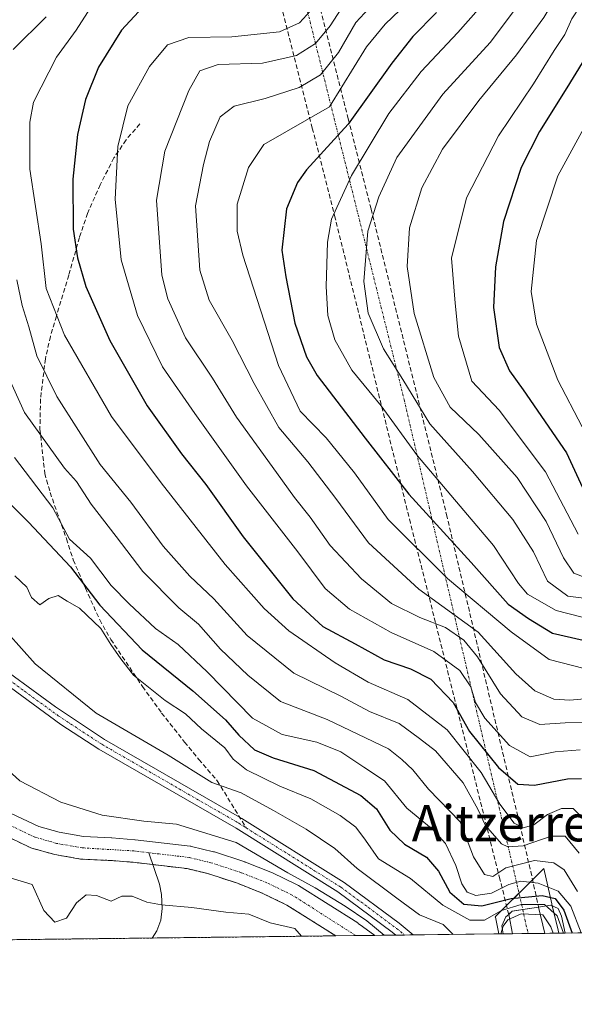
# Model space of a CAD drawing. Units: metres. Extents: x 579719 to 583121, y 4768225 to 4770579.
# Drawn here: x 580959 to 581081, y 4768225 to 4768443 of the extents above; entities that cross this region are included whole.
import ezdxf
from ezdxf.enums import TextEntityAlignment as Align

# ---------------------------------------------------------------- set-up
doc = ezdxf.new("R2010")
doc.units = ezdxf.units.M
doc.header["$MEASUREMENT"] = 0
for name, pattern in [('TRAZO_Y_PUNTO', [1, 0.5, -0.25, 0, -0.25]), ('TRAZOS', [0.75, 0.5, -0.25]), ('TRAZOSX2', [1.5, 1, -0.5])]:
    doc.linetypes.add(name, pattern=pattern)
for name, color, linetype, lineweight in [('Arbolado forestal', 92, 'TRAZOS', 0), ('Arbolado forestal CxS', 92, 'Continuous', 0), ('Boca de túnel lineal', 1, 'Continuous', 0), ('Camino', 19, 'Continuous', 0), ('Camino Cxs', 19, 'Continuous', 0), ('Camino eje', 39, 'TRAZO_Y_PUNTO', 13), ('Carretera de calzada única', 19, 'Continuous', 13), ('Carretera de calzada única Cxs', 19, 'Continuous', 13), ('Carretera de calzada única eje', 19, 'TRAZO_Y_PUNTO', 0), ('Carretera de calzada única oculto bajo túnel Cxs', 183, 'TRAZOSX2', 13), ('Comarca CxS', 133, 'Continuous', 0), ('Comunidad Autónoma CxS', 142, 'Continuous', 0), ('Corriente natural Cxs', 5, 'Continuous', 13), ('Corriente natural eje', 5, 'TRAZO_Y_PUNTO', 0), ('Corriente natural lineal', 142, 'Continuous', 13), ('Corriente natural superficial', 5, 'Continuous', 13), ('Curva de nivel maestra', 36, 'Continuous', 30), ('Curva de nivel normal', 36, 'Continuous', 0), ('Entidad de ámbito territorial CxS', 92, 'Continuous', 0), ('Matorral', 135, 'Continuous', 0), ('Matorral CxS', 135, 'Continuous', 0), ('Municipio CxS', 142, 'Continuous', 0), ('Núcleo urbano', 19, 'Continuous', 0), ('Núcleo urbano CxS', 19, 'Continuous', 0), ('Provincia CxS', 1, 'Continuous', 0), ('Senda', 19, 'TRAZOSX2', 0), ('Suelo desnudo', 252, 'Continuous', 0), ('Suelo desnudo CxS', 43, 'Continuous', 0), ('Texto cartográfico', 19, 'Continuous', 0)]:
    doc.layers.add(name, color=color, linetype=linetype, lineweight=lineweight)
doc.styles.add('Arial', font='txt', dxfattribs={"height": 0.2})

# ---------------------------------------------------------------- blocks, each defined once
blk = doc.blocks.new('*U151')
at = {"layer": 'Matorral CxS', "color": 135, "linetype": 'Continuous', "lineweight": 0}
blk.add_polyline3d([(581365.18, 4768244.43, 409.51), (581077.71, 4768241.02, 191.82), (581077.55, 4768241.68, 191.7), (581076.17, 4768247.43, 196.33), (581076.16, 4768247.48, 196.42), (581074.42, 4768255.34, 208.08), (581063.66, 4768244.65, 194.04), (581063.68, 4768244.58, 193.91), (581063.68, 4768244.57, 193.88), (581064.44, 4768240.86, 190.42), (581037.04, 4768240.53, 185.88), (581034.33, 4768242.5, 185.98), (581034.31, 4768242.51, 185.98), (581033.38, 4768243.19, 185.68), (581033.24, 4768243.28, 185.63), (581020.12, 4768251.55, 185.71), (581020.04, 4768251.6, 185.69), (581019.88, 4768251.68, 185.67), (581014.24, 4768254.4, 184.81), (581014.07, 4768254.47, 184.82), (581008.43, 4768256.71, 184.47), (581008.37, 4768256.74, 184.46), (581008.29, 4768256.76, 184.45), (581001.59, 4768258.97, 184.14), (581001.39, 4768259.03, 184.15), (580996.53, 4768260.18, 183.91), (580996.38, 4768260.21, 183.91), (580996.24, 4768260.23, 183.91), (580984.08, 4768261.67, 183.99), (580983.99, 4768261.68, 183.98), (580978.91, 4768262.08, 183.59), (580978.82, 4768262.09, 183.59), (580972.63, 4768262.36, 183.53), (580967.24, 4768263.31, 183.52), (580962.75, 4768264.58, 183.47), (580956.63, 4768267.49, 183.41)], dxfattribs=at)
blk = doc.blocks.new('*U156')
at = {"layer": 'Núcleo urbano CxS', "color": 19, "linetype": 'Continuous', "lineweight": 0}
blk.add_polyline3d([(581077.71, 4768241.02, 191.82), (581064.44, 4768240.86, 190.42), (581063.68, 4768244.57, 193.88), (581063.68, 4768244.58, 193.91), (581063.66, 4768244.65, 194.04), (581074.42, 4768255.34, 208.08), (581076.16, 4768247.48, 196.42), (581076.17, 4768247.43, 196.33), (581077.55, 4768241.68, 191.7), (581077.71, 4768241.02, 191.82)], close=True, dxfattribs=at)
blk = doc.blocks.new('*U180')
at = {"layer": 'Curva de nivel normal', "color": 36, "linetype": 'Continuous', "lineweight": 0}
for points in [[(581020.79, 4768240.34, 185), (581019.33, 4768242.07, 185), (581013.9, 4768243.27, 185), (581009.18, 4768245.2, 185), (581004.09, 4768245.63, 185), (580996.59, 4768246.73, 185), (580989.9, 4768247.31, 185), (580986.66, 4768247.9, 185), (580983.38, 4768249.23, 185), (580981.1, 4768249.23, 185), (580978.72, 4768248.09, 185), (580975.51, 4768249.31, 185), (580973.23, 4768249.51, 185), (580971.04, 4768247.7, 185), (580968.89, 4768244.32, 185), (580966.31, 4768243.45, 185), (580963.84, 4768246.05, 185), (580961.3, 4768251.8, 185), (580952.97, 4768254.27, 185)], [(580955.21, 4768277.67, 185), (580958.56, 4768274.69, 185), (580967.6, 4768270, 185), (580976.74, 4768267.06, 185), (580985.93, 4768265.8, 185), (580993.2, 4768265.08, 185), (581006.4, 4768261.08, 185), (581017.83, 4768254.37, 185), (581023.82, 4768251.07, 185), (581030.48, 4768247.02, 185), (581035.25, 4768243.77, 185), (581039.07, 4768240.56, 185)]]:
    blk.add_polyline3d(points, dxfattribs=at)
blk = doc.blocks.new('*U214')
at = {"layer": 'Curva de nivel normal', "color": 36, "linetype": 'Continuous', "lineweight": 0}
for points in [[(580955.87, 4768307.3, 190), (580961.93, 4768300.54, 190), (580975.42, 4768289.66, 190), (580991.31, 4768280.34, 190), (581000.99, 4768274.28, 190), (581007.49, 4768272, 190), (581014.62, 4768268.1, 190), (581021.85, 4768264.02, 190), (581028.2, 4768259.7, 190), (581033.16, 4768255.32, 190), (581041.92, 4768248.75, 190), (581046.94, 4768245.11, 190), (581052.11, 4768242.94, 190), (581054.35, 4768240.74, 190)], [(581064.87, 4768240.86, 190), (581065.42, 4768242.56, 190), (581066.47, 4768243.94, 190), (581069.35, 4768245.27, 190), (581074.2, 4768245.05, 190), (581075.92, 4768242.41, 190), (581076.43, 4768241, 190)]]:
    blk.add_polyline3d(points, dxfattribs=at)
blk = doc.blocks.new('*U218')
at = {"layer": 'Curva de nivel maestra', "color": 36, "linetype": 'Continuous', "lineweight": 30}
blk.add_polyline3d([(580952.53, 4768339.61, 200), (580960.44, 4768331.84, 200), (580969.74, 4768322, 200), (580976.26, 4768313.47, 200), (580985.6, 4768303.6, 200), (580996.78, 4768294.6, 200), (581004, 4768288.16, 200), (581006.94, 4768284.78, 200), (581010.4, 4768281.56, 200), (581014.53, 4768279.76, 200), (581023.53, 4768276.94, 200), (581033.9, 4768271.44, 200), (581037.39, 4768268.51, 200), (581040.36, 4768263.75, 200), (581043.61, 4768260.7, 200), (581048.44, 4768257.81, 200), (581051.11, 4768254.75, 200), (581053.62, 4768250.07, 200), (581056.68, 4768247.42, 200), (581060.66, 4768247.08, 200), (581067.18, 4768248.69, 200), (581074, 4768249.32, 200), (581076.92, 4768248.69, 200), (581078.78, 4768246.08, 200), (581080.67, 4768241.05, 200)], dxfattribs=at)

msp = doc.modelspace()

# ---------------------------------------------------------------- linework, layer by layer
at = {"layer": 'Arbolado forestal', "color": 92, "linetype": 'TRAZOS', "lineweight": 0}
for points in [[(581028.38, 4768240.43, 184.25), (581017.58, 4768247.24, 184.3), (581012.14, 4768249.86, 183.96), (581006.66, 4768252.04, 183.9), (581000.13, 4768254.19, 183.82), (580995.51, 4768255.28, 183.8), (580987.94, 4768256.18, 183.75), (580983.54, 4768256.7, 183.66), (580978.56, 4768257.09, 183.54), (580972.25, 4768257.37, 183.49), (580971.93, 4768257.41, 183.49), (580966.25, 4768258.41, 183.51), (580966, 4768258.46, 183.49), (580961.19, 4768259.82, 183.29), (580961.01, 4768259.88, 183.29), (580960.8, 4768259.97, 183.3), (580954.24, 4768263.09, 183.39)], [(581028.38, 4768240.43, 184.25), (580987.79, 4768239.95, 185.5), (580943.65, 4768239.42, 196.67), (580810.98, 4768237.85, 294.47)]]:
    msp.add_polyline3d(points, dxfattribs=at)
at = {"layer": 'Arbolado forestal CxS', "color": 92, "linetype": 'Continuous', "lineweight": 0}
msp.add_polyline3d([(580954.24, 4768263.09, 183.39), (580960.8, 4768259.97, 183.3), (580961.01, 4768259.88, 183.29), (580961.19, 4768259.82, 183.29), (580966, 4768258.46, 183.49), (580966.25, 4768258.41, 183.51), (580971.93, 4768257.41, 183.49), (580972.25, 4768257.37, 183.49), (580978.56, 4768257.09, 183.54), (580983.54, 4768256.7, 183.66), (580995.51, 4768255.28, 183.8), (581000.13, 4768254.19, 183.82), (581006.66, 4768252.04, 183.9), (581012.14, 4768249.86, 183.96), (581017.58, 4768247.24, 184.3), (581028.38, 4768240.43, 184.25), (580810.98, 4768237.85, 294.47)], dxfattribs=at)
at = {"layer": 'Boca de túnel lineal', "color": 1, "linetype": 'Continuous', "lineweight": 0}
msp.add_polyline3d([(581065.44, 4768240.87, 193.48), (581065.14, 4768242.63, 194.79), (581066.02, 4768244.6, 197.8), (581066.62, 4768245.17, 198.23), (581067.37, 4768245.9, 198.73), (581073.24, 4768246.78, 205.24), (581075.91, 4768247.19, 206.26), (581077.54, 4768246.49, 210.47), (581078.31, 4768244.8, 213.86), (581079.12, 4768241.03, 207.43)], dxfattribs=at)
at = {"layer": 'Camino', "color": 19, "linetype": 'Continuous', "lineweight": 0}
for points in [[(581041.65, 4768240.59, 186.81), (581040.88, 4768241.26, 187.07), (581028.83, 4768250.15, 187.21), (581006.35, 4768264.23, 187.44), (580976, 4768281.71, 187.22), (580967.62, 4768287.16, 186.98), (580952.77, 4768297.94, 186.35), (580945.27, 4768304.55, 186.15), (580940.39, 4768309.96, 185.88), (580935.64, 4768317.17, 185.64), (580931.27, 4768326.15, 185.55), (580925.83, 4768340.46, 185.22), (580922.13, 4768351.67, 185.08), (580912.98, 4768380.71, 184.71), (580905.99, 4768404.71, 184.36), (580904.18, 4768412.83, 184.41), (580901.88, 4768427.1, 184.19), (580901.47, 4768432.07, 184.06), (580901.78, 4768436.8, 184.03), (580904, 4768445.69, 184.08)], [(580906.35, 4768444.85, 184.05), (580904.93, 4768440.04, 184.52), (580904.25, 4768436.42, 184.79), (580903.96, 4768432.09, 184.91), (580904.35, 4768427.4, 184.68), (580906.62, 4768413.3, 184.39), (580908.4, 4768405.33, 184.69), (580913.93, 4768386.11, 184.81), (580924.49, 4768352.44, 185.25), (580929.85, 4768336.58, 185.89), (580933.55, 4768327.14, 185.58), (580937.8, 4768318.41, 185.85), (580942.36, 4768311.49, 185.93), (580947.02, 4768306.32, 186.06), (580954.33, 4768299.89, 186.66), (580966.41, 4768291, 186.98), (580977.3, 4768283.83, 187.43), (581007.63, 4768266.36, 187.84), (581030.23, 4768252.21, 188.22), (581042.43, 4768243.21, 188.48), (581045.54, 4768240.63, 188.33)], [(581045.54, 4768240.63, 188.33), (581041.65, 4768240.59, 186.81)]]:
    msp.add_polyline3d(points, dxfattribs=at)
at = {"layer": 'Camino Cxs', "color": 19, "linetype": 'Continuous', "lineweight": 0}
msp.add_polyline3d([(580954.33, 4768299.89, 186.66), (580966.41, 4768291, 186.98), (580977.3, 4768283.83, 187.43), (581007.63, 4768266.36, 187.84), (581030.23, 4768252.21, 188.22), (581042.43, 4768243.21, 188.48), (581045.54, 4768240.63, 188.33), (581041.65, 4768240.59, 186.81), (581040.88, 4768241.26, 187.07), (581028.83, 4768250.15, 187.21), (581006.35, 4768264.23, 187.44), (580976, 4768281.71, 187.22), (580967.62, 4768287.16, 186.98), (580952.77, 4768297.94, 186.35)], dxfattribs=at)
at = {"layer": 'Camino eje', "color": 39, "linetype": 'TRAZO_Y_PUNTO', "lineweight": 13}
for points in [[(580953.55, 4768298.92, 186.4), (580959.59, 4768294.47, 186.63), (580967.02, 4768289.08, 186.86), (580972.46, 4768285.5, 187.24), (580976.65, 4768282.77, 187.14), (581006.99, 4768265.3, 187.66), (581008.59, 4768264.29, 187.75)], [(581008.59, 4768264.29, 187.75), (581029.53, 4768251.18, 187.81), (581035.63, 4768246.68, 188.12), (581041.85, 4768242.07, 187.76), (581043.6, 4768240.61, 187.57)]]:
    msp.add_polyline3d(points, dxfattribs=at)
at = {"layer": 'Carretera de calzada única', "color": 19, "linetype": 'Continuous', "lineweight": 13}
for points in [[(581073.24, 4768246.78, 195.07), (581069.75, 4768246.26, 194.38), (581067.37, 4768245.9, 194.07)], [(581073.24, 4768246.78, 195.07), (581074.64, 4768240.98, 189.31)], [(581067.37, 4768245.9, 194.07), (581066.62, 4768245.17, 192.66)], [(581067.49, 4768240.9, 189.12), (581066.62, 4768245.17, 192.66)], [(581074.64, 4768240.98, 189.31), (581067.49, 4768240.9, 189.12)]]:
    msp.add_polyline3d(points, dxfattribs=at)
at = {"layer": 'Carretera de calzada única Cxs', "color": 19, "linetype": 'Continuous', "lineweight": 13}
msp.add_polyline3d([(581066.62, 4768245.17, 192.66), (581067.37, 4768245.9, 194.07), (581069.75, 4768246.26, 194.38), (581073.24, 4768246.78, 195.07), (581074.64, 4768240.98, 189.31), (581067.49, 4768240.9, 189.12), (581066.62, 4768245.17, 192.66)], close=True, dxfattribs=at)
at = {"layer": 'Carretera de calzada única eje', "color": 19, "linetype": 'TRAZO_Y_PUNTO', "lineweight": 0}
for points in [[(581012.61, 4768483.01, 193.23), (581043.53, 4768358.84, 258.32), (581069.75, 4768246.26, 194.38)], [(581069.75, 4768246.26, 194.38), (581070.19, 4768244.01, 190.25), (581070.93, 4768240.94, 189.22)]]:
    msp.add_polyline3d(points, dxfattribs=at)
at = {"layer": 'Carretera de calzada única oculto bajo túnel Cxs', "color": 183, "linetype": 'TRAZOSX2', "lineweight": 13}
msp.add_polyline3d([(581073.24, 4768246.78, 195.07), (581069.75, 4768246.26, 194.38), (581067.37, 4768245.9, 194.07), (581066.62, 4768245.17, 192.66), (581064.69, 4768252.96, 207.05), (581044.92, 4768331.6, 247), (581028.27, 4768399.02, 255.28), (581023.21, 4768418.9, 246.56), (581015.17, 4768450.58, 221.99), (581008.46, 4768481.68, 193.61), (581016.35, 4768484.21, 196.17), (581023.14, 4768452.45, 226.04), (581031.15, 4768420.92, 248.98), (581036.21, 4768401.01, 259.47), (581052.88, 4768333.54, 252.02), (581071.5, 4768254.67, 206.77), (581073.24, 4768246.78, 195.07)], close=True, dxfattribs=at)
for points in [[(581016.35, 4768484.21, 196.17), (581023.14, 4768452.45, 226.04), (581031.15, 4768420.92, 248.98), (581036.21, 4768401.01, 259.47), (581052.88, 4768333.54, 252.02), (581071.5, 4768254.67, 206.77), (581073.24, 4768246.78, 195.07)], [(581066.62, 4768245.17, 192.66), (581064.69, 4768252.96, 207.05), (581044.92, 4768331.6, 247), (581028.27, 4768399.02, 255.28), (581023.21, 4768418.9, 246.56), (581015.17, 4768450.58, 221.99), (581008.46, 4768481.68, 193.61)], [(581073.24, 4768246.78, 195.07), (581069.75, 4768246.26, 194.38), (581067.37, 4768245.9, 194.07)], [(581067.37, 4768245.9, 194.07), (581066.62, 4768245.17, 192.66)]]:
    msp.add_polyline3d(points, dxfattribs=at)
at = {"layer": 'Comarca CxS', "color": 133, "linetype": 'Continuous', "lineweight": 0}
msp.add_polyline3d([(583121.09, 4768265.3, 540.74), (579755.58, 4768225.3, 541.93)], dxfattribs=at)
msp.add_polyline3d([(583121.09, 4768265.3, 540.74), (579755.58, 4768225.3, 541.93)], dxfattribs=at)
at = {"layer": 'Comunidad Autónoma CxS', "color": 142, "linetype": 'Continuous', "lineweight": 0}
msp.add_polyline3d([(583121.09, 4768265.3, 540.74), (580226.52, 4768230.9, 424.23)], dxfattribs=at)
msp.add_polyline3d([(583121.09, 4768265.3, 540.74), (580226.52, 4768230.9, 424.23)], dxfattribs=at)
at = {"layer": 'Corriente natural Cxs', "color": 5, "linetype": 'Continuous', "lineweight": 13}
msp.add_polyline3d([(580956.63, 4768267.49, 183.41), (580962.75, 4768264.58, 183.47), (580967.24, 4768263.31, 183.52), (580972.63, 4768262.36, 183.53), (580978.82, 4768262.09, 183.59), (580978.91, 4768262.08, 183.59), (580983.99, 4768261.68, 183.98), (580984.08, 4768261.67, 183.99), (580996.24, 4768260.23, 183.91), (580996.38, 4768260.21, 183.91), (580996.53, 4768260.18, 183.91), (581001.39, 4768259.03, 184.15), (581001.59, 4768258.97, 184.14), (581008.29, 4768256.76, 184.45), (581008.37, 4768256.74, 184.46), (581008.43, 4768256.71, 184.47), (581014.07, 4768254.47, 184.82), (581014.24, 4768254.4, 184.81), (581019.88, 4768251.68, 185.67), (581020.04, 4768251.6, 185.69), (581020.12, 4768251.55, 185.71), (581033.24, 4768243.28, 185.63), (581033.38, 4768243.19, 185.68), (581034.31, 4768242.51, 185.98), (581034.33, 4768242.5, 185.98), (581037.04, 4768240.53, 185.88), (581028.38, 4768240.43, 184.25), (581017.58, 4768247.24, 184.3), (581012.14, 4768249.86, 183.96), (581006.66, 4768252.04, 183.9), (581000.13, 4768254.19, 183.82), (580995.51, 4768255.28, 183.8), (580983.54, 4768256.7, 183.66), (580978.56, 4768257.09, 183.54), (580972.25, 4768257.37, 183.49), (580971.93, 4768257.41, 183.49), (580966.25, 4768258.41, 183.51), (580966, 4768258.46, 183.49), (580961.19, 4768259.82, 183.29), (580961.01, 4768259.88, 183.29), (580960.8, 4768259.97, 183.3), (580954.24, 4768263.09, 183.39)], dxfattribs=at)
at = {"layer": 'Corriente natural eje', "color": 5, "linetype": 'TRAZO_Y_PUNTO', "lineweight": 0}
for points in [[(580987.03, 4768258.81, 183.83), (580983.79, 4768259.19, 183.7), (580972.36, 4768259.87, 183.4), (580966.68, 4768260.87, 183.51), (580961.87, 4768262.23, 183.34), (580955.31, 4768265.35, 183.36), (580949.83, 4768269.59, 183.29), (580943.49, 4768276.84, 183.19), (580933.82, 4768292.01, 183.31), (580920.42, 4768310.67, 183.06), (580913.22, 4768328.03, 182.96), (580906.02, 4768346.86, 182.9), (580901.01, 4768370.64, 182.74), (580894.11, 4768389.96, 182.81), (580888.35, 4768417.42, 182.76), (580882.59, 4768465.26, 182.08), (580887.47, 4768474.11, 182.16), (580898.1, 4768480.76, 182.37), (580916.26, 4768483.42, 182.29), (580943.72, 4768485.19, 182.14), (580961.88, 4768494.94, 183.1), (580984.92, 4768510.89, 182.39), (580993.24, 4768525.83, 182.83), (580995.9, 4768560.84, 182.29)], [(581032.84, 4768240.48, 184.52), (581018.79, 4768249.43, 184.58), (581013.15, 4768252.15, 184.13), (581007.51, 4768254.39, 184), (581000.81, 4768256.6, 183.91), (580995.95, 4768257.75, 183.83), (580987.03, 4768258.81, 183.83)]]:
    msp.add_polyline3d(points, dxfattribs=at)
at = {"layer": 'Corriente natural lineal', "color": 142, "linetype": 'Continuous', "lineweight": 13}
msp.add_polyline3d([(580987.79, 4768239.95, 185.5), (580988.85, 4768241.52, 185.45), (580989.73, 4768243.91, 185.33), (580990.03, 4768246.5, 185.01), (580989.87, 4768249.56, 184.55), (580989.44, 4768251.82, 184.09), (580987.03, 4768258.81, 183.83)], dxfattribs=at)
at = {"layer": 'Corriente natural superficial', "color": 5, "linetype": 'Continuous', "lineweight": 13}
for points in [[(580956.63, 4768267.49, 183.41), (580962.75, 4768264.58, 183.47), (580967.24, 4768263.31, 183.52), (580972.63, 4768262.36, 183.53), (580978.82, 4768262.09, 183.59), (580978.91, 4768262.08, 183.59), (580983.99, 4768261.68, 183.98), (580984.08, 4768261.67, 183.99), (580996.24, 4768260.23, 183.91), (580996.38, 4768260.21, 183.91), (580996.53, 4768260.18, 183.91), (581001.39, 4768259.03, 184.15), (581001.59, 4768258.97, 184.14), (581008.29, 4768256.76, 184.45), (581008.37, 4768256.74, 184.46), (581008.43, 4768256.71, 184.47), (581014.07, 4768254.47, 184.82), (581014.24, 4768254.4, 184.81), (581019.88, 4768251.68, 185.67), (581020.04, 4768251.6, 185.69), (581020.12, 4768251.55, 185.71), (581033.24, 4768243.28, 185.63), (581033.38, 4768243.19, 185.68), (581034.31, 4768242.51, 185.98), (581034.33, 4768242.5, 185.98), (581037.04, 4768240.53, 185.88)], [(581028.38, 4768240.43, 184.25), (581017.58, 4768247.24, 184.3), (581012.14, 4768249.86, 183.96), (581006.66, 4768252.04, 183.9), (581000.13, 4768254.19, 183.82), (580995.51, 4768255.28, 183.8), (580983.54, 4768256.7, 183.66), (580978.56, 4768257.09, 183.54), (580972.25, 4768257.37, 183.49), (580971.93, 4768257.41, 183.49), (580966.25, 4768258.41, 183.51), (580966, 4768258.46, 183.49), (580961.19, 4768259.82, 183.29), (580961.01, 4768259.88, 183.29), (580960.8, 4768259.97, 183.3), (580954.24, 4768263.09, 183.39)], [(581037.04, 4768240.53, 185.88), (581028.38, 4768240.43, 184.25)]]:
    msp.add_polyline3d(points, dxfattribs=at)
at = {"layer": 'Curva de nivel maestra', "color": 36, "linetype": 'Continuous', "lineweight": 30}
for points in [[(580985.75, 4768445.64, 225), (580981.04, 4768440.56, 225), (580975.94, 4768432.4, 225), (580973.05, 4768425.23, 225), (580971.27, 4768417.51, 225), (580970.28, 4768407.63, 225), (580970.36, 4768396.6, 225), (580971.3, 4768390.27, 225), (580973.16, 4768383.92, 225), (580978.48, 4768371.99, 225), (580986.68, 4768357.57, 225), (580994.27, 4768346.96, 225), (580999.7, 4768340.18, 225), (581007.89, 4768328.6, 225), (581018.89, 4768314.91, 225), (581025.55, 4768308.8, 225), (581032.66, 4768304.97, 225), (581039.06, 4768301.41, 225), (581044.94, 4768299.46, 225), (581049.4, 4768297.12, 225), (581054.32, 4768291.96, 225), (581057.99, 4768285.58, 225), (581064.34, 4768277.66, 225), (581068.68, 4768273.98, 225), (581072.34, 4768273.7, 225), (581079.64, 4768275.1, 225), (581082.74, 4768275.23, 225)], [(581050.65, 4768444.42, 250), (581045.44, 4768439.15, 250), (581040.82, 4768433.24, 250), (581031.17, 4768419.8, 250), (581021.91, 4768409.67, 250), (581019.91, 4768406.88, 250), (581017.52, 4768401.05, 250), (581016.44, 4768391.9, 250), (581017.39, 4768386.01, 250), (581019.38, 4768375.78, 250), (581021.95, 4768368.35, 250), (581024.28, 4768364.27, 250), (581034.93, 4768350.4, 250), (581044.53, 4768338.01, 250), (581058.36, 4768322.96, 250), (581066.52, 4768313.75, 250), (581071, 4768310.52, 250), (581076.33, 4768307.34, 250), (581085.67, 4768305.16, 250)], [(581086.82, 4768439.84, 275), (581079.48, 4768427.84, 275), (581073.4, 4768418.18, 275), (581069.36, 4768410.17, 275), (581065.46, 4768398.28, 275), (581063.73, 4768388.27, 275), (581063.28, 4768379.28, 275), (581064.54, 4768370.44, 275), (581066.79, 4768365.27, 275), (581069.81, 4768361.11, 275), (581079.4, 4768347.18, 275), (581086.13, 4768332.64, 275)]]:
    msp.add_polyline3d(points, dxfattribs=at)
at = {"layer": 'Curva de nivel normal', "color": 36, "linetype": 'Continuous', "lineweight": 0}
for points in [[(581081.55, 4768500.72, 245), (581075.11, 4768489.62, 245), (581067.76, 4768479.18, 245), (581063.35, 4768468.51, 245), (581059.12, 4768461.84, 245), (581053.33, 4768456.51, 245), (581045.9, 4768448.18, 245), (581039.3, 4768441.84, 245), (581035.21, 4768436.9, 245), (581026.99, 4768423.57, 245), (581012.51, 4768415.27, 245), (581009.09, 4768410.2, 245), (581006.57, 4768402.09, 245), (581006.58, 4768396.15, 245), (581007.84, 4768390.86, 245), (581015.76, 4768366.44, 245), (581020.53, 4768356.37, 245), (581026.27, 4768350.44, 245), (581032.54, 4768342.72, 245), (581039.95, 4768332.46, 245), (581053.07, 4768319.39, 245), (581067.17, 4768307.59, 245), (581075.55, 4768301.47, 245), (581085.9, 4768298.86, 245)], [(581082.49, 4768478.72, 255), (581074.89, 4768469.36, 255), (581070.81, 4768460.51, 255), (581068.22, 4768455.4, 255), (581063.92, 4768449.75, 255), (581055.4, 4768440.04, 255), (581047.3, 4768431.4, 255), (581040.14, 4768422.13, 255), (581031.85, 4768408.43, 255), (581027.47, 4768398.82, 255), (581026.55, 4768393.69, 255), (581026.26, 4768383.93, 255), (581026.65, 4768377.5, 255), (581028.17, 4768372.1, 255), (581031.94, 4768365.45, 255), (581038.42, 4768357.55, 255), (581046.5, 4768346.47, 255), (581063.24, 4768326.69, 255), (581068.79, 4768318.29, 255), (581070.77, 4768315.93, 255), (581077.12, 4768312.33, 255), (581085.46, 4768310.18, 255)], [(581086.67, 4768314.62, 260), (581079.67, 4768315.51, 260), (581075.21, 4768318.83, 260), (581072.11, 4768325.26, 260), (581067.56, 4768332.46, 260), (581058.64, 4768343, 260), (581049.17, 4768353.59, 260), (581043.2, 4768363.35, 260), (581038.93, 4768370.16, 260), (581035.54, 4768377.98, 260), (581034.6, 4768385.04, 260), (581035.46, 4768396.17, 260), (581037.91, 4768403.72, 260), (581041.92, 4768412.38, 260), (581052.06, 4768426.44, 260), (581062.54, 4768437.82, 260), (581070.98, 4768449.14, 260), (581078.91, 4768462.53, 260), (581086.95, 4768473.34, 260)], [(581083.91, 4768319.48, 265), (581081, 4768320.56, 265), (581078.73, 4768323.98, 265), (581074.94, 4768332.01, 265), (581068.53, 4768341.7, 265), (581060.01, 4768351.18, 265), (581053.67, 4768357.23, 265), (581050.11, 4768363.82, 265), (581045.74, 4768377.97, 265), (581044.17, 4768388.35, 265), (581044.71, 4768396.88, 265), (581047.42, 4768405.68, 265), (581051.98, 4768414.25, 265), (581059.99, 4768425.04, 265), (581068.33, 4768435.13, 265), (581074.36, 4768443.38, 265), (581077.42, 4768448.44, 265), (581081.71, 4768456.36, 265)], [(581031.99, 4768449.07, 235), (581027.17, 4768441.54, 235), (581023.94, 4768437.61, 235), (581019.74, 4768434.96, 235), (581012.2, 4768433.26, 235), (581002.42, 4768432.98, 235), (580998.33, 4768431.57, 235), (580995.91, 4768427.24, 235), (580990.57, 4768413.83, 235), (580988.79, 4768402.96, 235), (580989.92, 4768386.44, 235), (580991.29, 4768381.17, 235), (580995.15, 4768372.54, 235), (581001.14, 4768363.68, 235), (581006.44, 4768355.05, 235), (581015.32, 4768342.83, 235), (581019.28, 4768337.25, 235), (581022.76, 4768332.91, 235), (581027.18, 4768326.7, 235), (581034.09, 4768319.3, 235), (581040.73, 4768313.89, 235), (581046.95, 4768310.74, 235), (581052.68, 4768308.54, 235), (581056.74, 4768305.78, 235), (581059.7, 4768302.08, 235), (581064.81, 4768293.91, 235), (581069.55, 4768288.81, 235), (581073.5, 4768287.1, 235), (581079.13, 4768287.53, 235), (581084.36, 4768287.66, 235)], [(581039.55, 4768449.51, 240), (581032.81, 4768442.26, 240), (581028.99, 4768435.6, 240), (581024.99, 4768430.71, 240), (581020.28, 4768427.86, 240), (581012.8, 4768425.44, 240), (581005.94, 4768423.78, 240), (581002.85, 4768421.37, 240), (581000.51, 4768415.96, 240), (580999.12, 4768410.84, 240), (580997.42, 4768401.74, 240), (580998.31, 4768387.54, 240), (581000.37, 4768380.88, 240), (581005.47, 4768371.98, 240), (581010.32, 4768362.49, 240), (581013.07, 4768357.62, 240), (581015.8, 4768352.79, 240), (581022.19, 4768345.19, 240), (581028.4, 4768337.06, 240), (581035.61, 4768327.24, 240), (581046.78, 4768317.02, 240), (581059.86, 4768307.55, 240), (581068.17, 4768298.31, 240), (581072.37, 4768294.56, 240), (581076.63, 4768292.71, 240), (581080.16, 4768292.47, 240), (581084.98, 4768292.96, 240)], [(581084.18, 4768265.36, 220), (581080.89, 4768268.6, 220), (581078.27, 4768268.6, 220), (581075.24, 4768267.22, 220), (581072.17, 4768264.95, 220), (581069.8, 4768264.3, 220), (581067.87, 4768265.36, 220), (581064.67, 4768269.5, 220), (581060.52, 4768276.53, 220), (581053.06, 4768285.92, 220), (581044.32, 4768292.69, 220), (581035.56, 4768296.51, 220), (581028.24, 4768300.74, 220), (581018.02, 4768307.82, 220), (581012.57, 4768312.76, 220), (581003.91, 4768322.5, 220), (580989.8, 4768340.5, 220), (580978.83, 4768355.17, 220), (580968.39, 4768373.17, 220), (580964.36, 4768383.5, 220), (580963.26, 4768393.33, 220), (580960.74, 4768409.82, 220), (580960.73, 4768420.22, 220), (580961.6, 4768424.67, 220), (580966.62, 4768434.57, 220), (580971, 4768440.55, 220), (580975.99, 4768448.4, 220)], [(581084.25, 4768448.74, 270), (581080.6, 4768443.08, 270), (581079.03, 4768439.62, 270), (581076.68, 4768436.04, 270), (581072.13, 4768428.72, 270), (581064.38, 4768417.18, 270), (581057.3, 4768403.5, 270), (581053.97, 4768390.18, 270), (581054.77, 4768380.23, 270), (581055.55, 4768372.91, 270), (581058.5, 4768363.01, 270), (581064.5, 4768356.55, 270), (581074.78, 4768342.95, 270), (581082.01, 4768329.18, 270)], [(581024.46, 4768446.58, 230), (581020.34, 4768442.19, 230), (581015.94, 4768440.19, 230), (581005.41, 4768439.05, 230), (580995.88, 4768438.93, 230), (580991.2, 4768437.29, 230), (580987.21, 4768432.55, 230), (580982.39, 4768423.84, 230), (580980.2, 4768414.84, 230), (580979.59, 4768403.17, 230), (580980.96, 4768389.83, 230), (580984.59, 4768377.5, 230), (580990.06, 4768366.17, 230), (580997.25, 4768355.83, 230), (581008.66, 4768339.89, 230), (581020.01, 4768325.25, 230), (581026.03, 4768317.21, 230), (581031.42, 4768312.6, 230), (581040.62, 4768307.46, 230), (581050.08, 4768303.25, 230), (581055.81, 4768299.06, 230), (581058.26, 4768295.43, 230), (581059.31, 4768292, 230), (581061.36, 4768288.53, 230), (581066.78, 4768282.46, 230), (581071.36, 4768280.02, 230), (581076.93, 4768281.06, 230), (581082.46, 4768281.55, 230)], [(580964.4, 4768443.51, 215), (580957.08, 4768436.26, 215)], [(581082.86, 4768352.92, 280), (581077.52, 4768363.19, 280), (581072.81, 4768375.59, 280), (581071.63, 4768382.83, 280), (581072.78, 4768394.04, 280), (581077.51, 4768408.35, 280), (581084.14, 4768420.52, 280)], [(580957.85, 4768385.37, 215), (580959.08, 4768379.71, 215), (580960.5, 4768375, 215), (580962.3, 4768368.56, 215), (580966.75, 4768359.59, 215), (580976.33, 4768344.57, 215), (580983.12, 4768336.26, 215), (580990.24, 4768326.5, 215), (580996.12, 4768319.87, 215), (581001.42, 4768314.87, 215), (581008.84, 4768306.76, 215), (581019.14, 4768298.5, 215), (581029.48, 4768293.37, 215), (581035.82, 4768290.01, 215), (581042.38, 4768287.33, 215), (581046.93, 4768284, 215), (581050.43, 4768281.3, 215), (581056.56, 4768274.26, 215), (581059.82, 4768268.39, 215), (581061.49, 4768264.82, 215), (581065.02, 4768260.78, 215), (581066.45, 4768260.12, 215), (581069.83, 4768260.31, 215), (581076.04, 4768262.45, 215), (581079.11, 4768262.48, 215), (581082.22, 4768258.71, 215)], [(581081.81, 4768250.22, 210), (581078.88, 4768255.01, 210), (581076.61, 4768256.59, 210), (581072.33, 4768257.08, 210), (581066, 4768255.49, 210), (581063.09, 4768253.52, 210), (581061.3, 4768254, 210), (581058.84, 4768257.91, 210), (581055.88, 4768265.6, 210), (581048.91, 4768272.87, 210), (581045.42, 4768277.13, 210), (581042.97, 4768279.39, 210), (581040.03, 4768281.78, 210), (581026.52, 4768288.27, 210), (581016.2, 4768292.18, 210), (581008.97, 4768298.06, 210), (581002.94, 4768303.74, 210), (580998.04, 4768309.27, 210), (580993.73, 4768312.94, 210), (580985.71, 4768320.9, 210), (580979.86, 4768328.7, 210), (580974.31, 4768335.8, 210), (580971.04, 4768340.8, 210), (580968.41, 4768343.8, 210), (580959.58, 4768356.05, 210), (580955.72, 4768364.51, 210)], [(580957.37, 4768346.09, 205), (580965.81, 4768334.99, 205), (580969.55, 4768328.06, 205), (580974.15, 4768323.89, 205), (580978.72, 4768317.84, 205), (580982.73, 4768313.8, 205), (580988.57, 4768308.34, 205), (580993.54, 4768304.8, 205), (580999.96, 4768298.76, 205), (581010, 4768288.5, 205), (581016.58, 4768284.9, 205), (581024.22, 4768283.26, 205), (581029.49, 4768281.1, 205), (581034.6, 4768277.71, 205), (581039.2, 4768274.7, 205), (581044.14, 4768268.64, 205), (581049.9, 4768263.83, 205), (581052.62, 4768260.84, 205), (581054.94, 4768255.99, 205), (581056.27, 4768251.93, 205), (581057.47, 4768250.05, 205), (581059.34, 4768249.36, 205), (581062.79, 4768249.88, 205), (581066.62, 4768251.76, 205), (581069.33, 4768252.49, 205), (581073.17, 4768252.04, 205), (581077.56, 4768250.29, 205), (581080.38, 4768246.97, 205), (581082.66, 4768241.08, 205)], [(580957.44, 4768320, 195), (580960.12, 4768317.5, 195), (580961.13, 4768315.22, 195), (580962.96, 4768313.56, 195), (580964.99, 4768315, 195), (580966.99, 4768315.6, 195), (580968.99, 4768314.36, 195), (580971.72, 4768312.8, 195), (580976.46, 4768308.32, 195), (580978.63, 4768304.8, 195), (580980.84, 4768301.67, 195), (580983.67, 4768298.05, 195), (580990.71, 4768292.43, 195), (580995.14, 4768289.52, 195), (580998.69, 4768286.2, 195), (581003.88, 4768281.99, 195), (581005.74, 4768279.49, 195), (581008.63, 4768277.09, 195), (581016.06, 4768273.49, 195), (581022.91, 4768270.74, 195), (581029.38, 4768267.05, 195), (581032.85, 4768264.41, 195), (581034.94, 4768261.58, 195), (581037.84, 4768257.42, 195), (581044.92, 4768253.08, 195), (581052.06, 4768247.23, 195), (581058.05, 4768243.86, 195), (581061.29, 4768243.86, 195), (581065, 4768246.06, 195), (581069.38, 4768247.36, 195), (581074.55, 4768247.38, 195), (581077.33, 4768244.82, 195), (581078.71, 4768241.03, 195)]]:
    msp.add_polyline3d(points, dxfattribs=at)
at = {"layer": 'Entidad de ámbito territorial CxS', "color": 92, "linetype": 'Continuous', "lineweight": 0}
msp.add_polyline3d([(583121.09, 4768265.3, 540.74), (580226.52, 4768230.9, 424.23)], dxfattribs=at)
msp.add_polyline3d([(583121.09, 4768265.3, 540.74), (580226.52, 4768230.9, 424.23)], dxfattribs=at)
at = {"layer": 'Matorral', "color": 135, "linetype": 'Continuous', "lineweight": 0}
for points in [[(581037.04, 4768240.53, 185.88), (581034.33, 4768242.5, 185.98), (581034.31, 4768242.51, 185.98), (581033.37, 4768243.19, 185.68), (581033.24, 4768243.28, 185.63), (581020.12, 4768251.55, 185.71), (581020.04, 4768251.6, 185.69), (581019.88, 4768251.68, 185.67), (581014.24, 4768254.4, 184.81), (581014.07, 4768254.47, 184.82), (581008.43, 4768256.71, 184.47), (581008.36, 4768256.74, 184.46), (581008.29, 4768256.76, 184.45), (581001.59, 4768258.97, 184.14), (581001.39, 4768259.03, 184.15), (580996.53, 4768260.18, 183.91), (580996.38, 4768260.21, 183.91), (580996.24, 4768260.23, 183.91), (580984.08, 4768261.67, 183.99), (580983.99, 4768261.68, 183.98), (580978.91, 4768262.08, 183.59), (580978.82, 4768262.09, 183.59), (580972.63, 4768262.36, 183.53), (580967.24, 4768263.31, 183.52), (580962.75, 4768264.58, 183.47), (580956.63, 4768267.49, 183.41)], [(581077.71, 4768241.02, 191.82), (581077.55, 4768241.68, 191.7), (581076.26, 4768247.04, 195.68), (581076.17, 4768247.43, 196.33), (581076.16, 4768247.48, 196.42), (581074.42, 4768255.34, 208.08), (581071.9, 4768252.84, 204.4), (581068.91, 4768249.86, 200.78), (581066.14, 4768247.11, 196.95), (581063.66, 4768244.65, 194.04), (581063.68, 4768244.58, 193.91), (581063.68, 4768244.57, 193.88), (581064.44, 4768240.86, 190.42)], [(581365.18, 4768244.43, 409.51), (581079.12, 4768241.03, 194.69), (581077.71, 4768241.02, 191.82)], [(581064.44, 4768240.86, 190.42), (581045.54, 4768240.63, 188.33), (581043.6, 4768240.61, 187.57), (581041.65, 4768240.59, 186.81), (581037.04, 4768240.53, 185.88)]]:
    msp.add_polyline3d(points, dxfattribs=at)
at = {"layer": 'Municipio CxS', "color": 142, "linetype": 'Continuous', "lineweight": 0}
msp.add_polyline3d([(583121.09, 4768265.3, 540.74), (580226.52, 4768230.9, 424.23)], dxfattribs=at)
msp.add_polyline3d([(583121.09, 4768265.3, 540.74), (580226.52, 4768230.9, 424.23)], dxfattribs=at)
at = {"layer": 'Núcleo urbano', "color": 19, "linetype": 'Continuous', "lineweight": 0}
for points in [[(581077.71, 4768241.02, 191.82), (581077.55, 4768241.68, 191.7), (581076.26, 4768247.04, 195.68), (581076.17, 4768247.43, 196.33), (581076.16, 4768247.48, 196.42), (581074.42, 4768255.34, 208.08), (581071.9, 4768252.84, 204.4), (581068.91, 4768249.86, 200.78), (581066.14, 4768247.11, 196.95), (581063.66, 4768244.65, 194.04), (581063.68, 4768244.58, 193.91), (581063.68, 4768244.57, 193.88), (581064.44, 4768240.86, 190.42)], [(581077.71, 4768241.02, 191.82), (581074.64, 4768240.98, 189.31), (581070.92, 4768240.94, 189.22), (581067.49, 4768240.9, 189.12), (581065.44, 4768240.87, 189.77), (581064.44, 4768240.86, 190.42)]]:
    msp.add_polyline3d(points, dxfattribs=at)
at = {"layer": 'Provincia CxS', "color": 1, "linetype": 'Continuous', "lineweight": 0}
msp.add_polyline3d([(583121.09, 4768265.3, 540.74), (579755.58, 4768225.3, 541.93)], dxfattribs=at)
msp.add_polyline3d([(583121.09, 4768265.3, 540.74), (579755.58, 4768225.3, 541.93)], dxfattribs=at)
at = {"layer": 'Senda', "color": 19, "linetype": 'TRAZOSX2', "lineweight": 0}
msp.add_polyline3d([(580985.07, 4768419.83, 231.7), (580982.02, 4768416.29, 230.82), (580979.35, 4768412.31, 229.56), (580976.31, 4768406.39, 228.11), (580973.51, 4768400.07, 226.85), (580971.71, 4768394.71, 225.92), (580969.35, 4768386.39, 223.83), (580966.63, 4768377.34, 220.18), (580965.31, 4768372.87, 217.82), (580964.19, 4768367.91, 215.7), (580963.11, 4768359.06, 212.43), (580962.99, 4768352.38, 210.67), (580964.06, 4768342.6, 207.26), (580965.25, 4768338.38, 205.34), (580966.75, 4768334.07, 204.76), (580968.87, 4768328.15, 203.88), (580970.35, 4768323.51, 200.72), (580973.03, 4768317.27, 198.51), (580976.21, 4768310.25, 195.62), (580978.67, 4768305.91, 195.42), (580985.67, 4768295.51, 194.76), (580989.87, 4768289.67, 192.96), (580994.98, 4768283.26, 191.53), (580998.11, 4768279.43, 191.1), (581002.19, 4768274.71, 189.68), (581008.59, 4768264.29, 187.75)], dxfattribs=at)
at = {"layer": 'Suelo desnudo', "color": 252, "linetype": 'Continuous', "lineweight": 0}
for points in [[(581037.04, 4768240.53, 185.88), (581034.33, 4768242.5, 185.98), (581034.31, 4768242.51, 185.98), (581033.37, 4768243.19, 185.68), (581033.24, 4768243.28, 185.63), (581020.12, 4768251.55, 185.71), (581020.04, 4768251.6, 185.69), (581019.88, 4768251.68, 185.67), (581014.24, 4768254.4, 184.81), (581014.07, 4768254.47, 184.82), (581008.43, 4768256.71, 184.47), (581008.36, 4768256.74, 184.46), (581008.29, 4768256.76, 184.45), (581001.59, 4768258.97, 184.14), (581001.39, 4768259.03, 184.15), (580996.53, 4768260.18, 183.91), (580996.38, 4768260.21, 183.91), (580996.24, 4768260.23, 183.91), (580984.08, 4768261.67, 183.99), (580983.99, 4768261.68, 183.98), (580978.91, 4768262.08, 183.59), (580978.82, 4768262.09, 183.59), (580972.63, 4768262.36, 183.53), (580967.24, 4768263.31, 183.52), (580962.75, 4768264.58, 183.47), (580956.63, 4768267.49, 183.41)], [(581028.38, 4768240.43, 184.25), (581017.58, 4768247.24, 184.3), (581012.14, 4768249.86, 183.96), (581006.66, 4768252.04, 183.9), (581000.13, 4768254.19, 183.82), (580995.51, 4768255.28, 183.8), (580987.94, 4768256.18, 183.75), (580983.54, 4768256.7, 183.66), (580978.56, 4768257.09, 183.54), (580972.25, 4768257.37, 183.49), (580971.93, 4768257.41, 183.49), (580966.25, 4768258.41, 183.51), (580966, 4768258.46, 183.49), (580961.19, 4768259.82, 183.29), (580961.01, 4768259.88, 183.29), (580960.8, 4768259.97, 183.3), (580954.24, 4768263.09, 183.39)], [(581037.04, 4768240.53, 185.88), (581032.84, 4768240.48, 184.52), (581028.38, 4768240.43, 184.25)]]:
    msp.add_polyline3d(points, dxfattribs=at)
at = {"layer": 'Suelo desnudo CxS', "color": 43, "linetype": 'Continuous', "lineweight": 0}
msp.add_polyline3d([(580956.63, 4768267.49, 183.41), (580962.75, 4768264.58, 183.47), (580967.24, 4768263.31, 183.52), (580972.63, 4768262.36, 183.53), (580978.82, 4768262.09, 183.59), (580978.91, 4768262.08, 183.59), (580983.99, 4768261.68, 183.98), (580984.08, 4768261.67, 183.99), (580996.24, 4768260.23, 183.91), (580996.38, 4768260.21, 183.91), (580996.53, 4768260.18, 183.91), (581001.39, 4768259.03, 184.15), (581001.59, 4768258.97, 184.14), (581008.29, 4768256.76, 184.45), (581008.37, 4768256.74, 184.46), (581008.43, 4768256.71, 184.47), (581014.07, 4768254.47, 184.82), (581014.24, 4768254.4, 184.81), (581019.88, 4768251.68, 185.67), (581020.04, 4768251.6, 185.69), (581020.12, 4768251.55, 185.71), (581033.24, 4768243.28, 185.63), (581033.38, 4768243.19, 185.68), (581034.31, 4768242.51, 185.98), (581034.33, 4768242.5, 185.98), (581037.04, 4768240.53, 185.88), (581028.38, 4768240.43, 184.25), (581017.58, 4768247.24, 184.3), (581012.14, 4768249.86, 183.96), (581006.66, 4768252.04, 183.9), (581000.13, 4768254.19, 183.82), (580995.51, 4768255.28, 183.8), (580983.54, 4768256.7, 183.66), (580978.56, 4768257.09, 183.54), (580972.25, 4768257.37, 183.49), (580971.93, 4768257.41, 183.49), (580966.25, 4768258.41, 183.51), (580966, 4768258.46, 183.49), (580961.19, 4768259.82, 183.29), (580961.01, 4768259.88, 183.29), (580960.8, 4768259.97, 183.3), (580954.24, 4768263.09, 183.39)], dxfattribs=at)

# ---------------------------------------------------------------- block references
at = {"layer": 'Curva de nivel maestra', "color": 36, "linetype": 'Continuous', "lineweight": 30}
msp.add_blockref('*U218', (0, 0), dxfattribs=at)
at = {"layer": 'Curva de nivel normal', "color": 36, "linetype": 'Continuous', "lineweight": 0}
for name in ['*U180', '*U214']:
    msp.add_blockref(name, (0, 0), dxfattribs=at)
at = {"layer": 'Matorral CxS', "color": 135, "linetype": 'Continuous', "lineweight": 0}
msp.add_blockref('*U151', (0, 0), dxfattribs=at)
at = {"layer": 'Núcleo urbano CxS', "color": 19, "linetype": 'Continuous', "lineweight": 0}
msp.add_blockref('*U156', (0, 0), dxfattribs=at)

# ---------------------------------------------------------------- texts
at = {"layer": 'Texto cartográfico', "color": 19, "linetype": 'Continuous', "lineweight": 0, "style": 'Arial'}
msp.add_text('Aitzerrea', height=8, dxfattribs=at).set_placement((581068.01, 4768265.31), align=Align.MIDDLE_CENTER)

doc.saveas('drawing.dxf')
